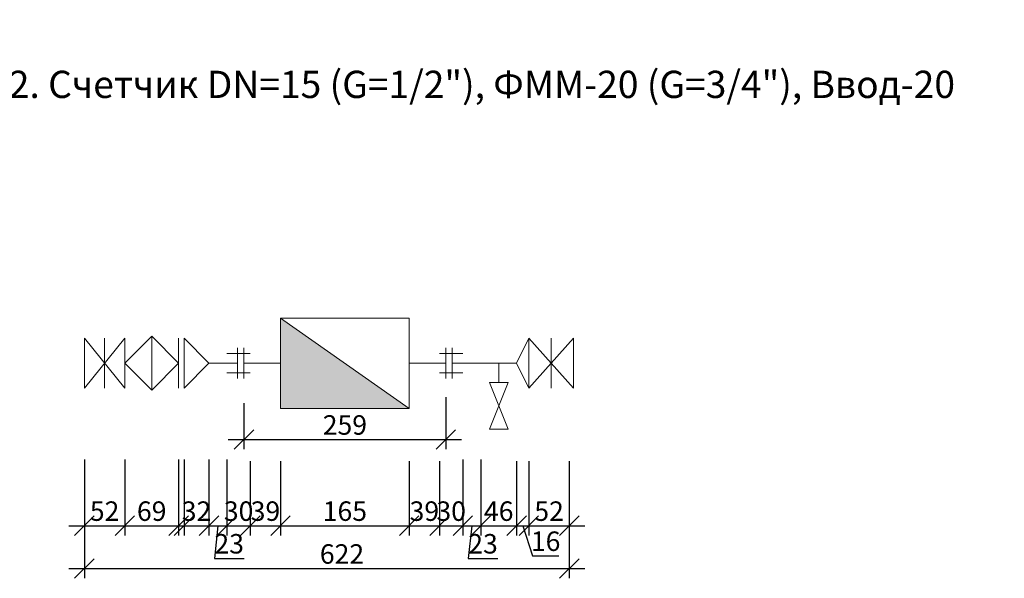
# Model space of a CAD drawing. Units: millimetres. Extents: x 23449 to 111485, y -2743 to 20908.
# Drawn here: x 29331 to 30594, y 18845 to 19562 of the extents above; entities that cross this region are included whole.
import ezdxf

# ---------------------------------------------------------------- set-up
doc = ezdxf.new("R2010")
doc.units = ezdxf.units.MM
doc.layers.get('0').update_dxf_attribs({"lineweight": 13})
doc.layers.get('Defpoints').update_dxf_attribs({"lineweight": 13})
doc.layers.add('Размеры', color=7, linetype='Continuous', lineweight=13)
doc.styles.get("Standard").update_dxf_attribs({"font": 'isocpeur.ttf', "width": 0.85})
doc.styles.add('ГОСТ 2.304', font='CS_Gost2304.shx')
doc.dimstyles.new('СПДС', dxfattribs={"dimscale": 25, "dimtxt": 2.5, "dimasz": 2.5, "dimexe": 1.25, "dimexo": 0.625, "dimtad": 1, "dimdec": 0, "dimtxsty": 'ГОСТ 2.304', "dimblk": 'OBLIQUE', "dimcen": 2.5, "dimdle": 2, "dimadec": 3, "dimazin": 2, "dimtfac": 0.75, "dimtdec": 0, "dimtmove": 1, "dimatfit": 3, "dimfxl": 1, "dimtolj": 1, "dimarcsym": 1})

# ---------------------------------------------------------------- blocks, each defined once
blk = doc.blocks.new('_Oblique')
at = {"color": 0, "linetype": 'ByBlock', "lineweight": -2}
blk.add_line((-0.5, -0.5), (0.5, 0.5), dxfattribs=at)
blk = doc.blocks.new('*D1435')
at = {"layer": 'Defpoints', "color": 0, "lineweight": 5}
for p in [(29665.8, 19001.1), (29830.8, 19001.1), (29830.8, 18912.1)]:
    blk.add_point(p, dxfattribs=at)
at = {"layer": 'Размеры', "color": 0, "lineweight": -2}
for p, q in [((29665.8, 18994.8), (29665.8, 18899.6)), ((29830.8, 18994.8), (29830.8, 18899.6)), ((29645.8, 18912.1), (29850.8, 18912.1))]:
    blk.add_line(p, q, dxfattribs=at)
at = {"layer": 'Размеры', "color": 0, "lineweight": -2, "xscale": 25, "yscale": 25, "zscale": 25, "rotation": 180}
blk.add_blockref('_Oblique', (29665.8, 18912.1), dxfattribs=at)
at = {"layer": 'Размеры', "color": 0, "lineweight": -2, "xscale": 25, "yscale": 25, "zscale": 25}
blk.add_blockref('_Oblique', (29830.8, 18912.1), dxfattribs=at)
at = {"layer": 'Размеры', "color": 0, "lineweight": 13, "insert": (29748.3, 18930.8), "char_height": 25, "attachment_point": 5}
blk.add_mtext('\\A1;165', dxfattribs=at)
blk = doc.blocks.new('*D1418')
at = {"layer": 'Defpoints', "color": 0, "lineweight": 5}
for p in [(29627, 19001.1), (29665.8, 19001.1), (29665.8, 18912.1)]:
    blk.add_point(p, dxfattribs=at)
at = {"layer": 'Размеры', "color": 0, "lineweight": -2}
for p, q in [((29627, 18994.8), (29627, 18899.6)), ((29665.8, 18994.8), (29665.8, 18899.6)), ((29607, 18912.1), (29685.8, 18912.1))]:
    blk.add_line(p, q, dxfattribs=at)
at = {"layer": 'Размеры', "color": 0, "lineweight": -2, "xscale": 25, "yscale": 25, "zscale": 25, "rotation": 180}
blk.add_blockref('_Oblique', (29627, 18912.1), dxfattribs=at)
at = {"layer": 'Размеры', "color": 0, "lineweight": -2, "xscale": 25, "yscale": 25, "zscale": 25}
blk.add_blockref('_Oblique', (29665.8, 18912.1), dxfattribs=at)
at = {"layer": 'Размеры', "color": 0, "lineweight": 13, "insert": (29646.4, 18930.8), "char_height": 25, "attachment_point": 5}
blk.add_mtext('\\A1;39', dxfattribs=at)
blk = doc.blocks.new('*D1419')
at = {"layer": 'Defpoints', "color": 0, "lineweight": 5}
for p in [(29597, 19001.1), (29627, 19001.1), (29627, 18912.1)]:
    blk.add_point(p, dxfattribs=at)
at = {"layer": 'Размеры', "color": 0, "lineweight": -2}
for p, q in [((29597, 18994.8), (29597, 18899.6)), ((29627, 18994.8), (29627, 18899.6)), ((29577, 18912.1), (29647, 18912.1))]:
    blk.add_line(p, q, dxfattribs=at)
at = {"layer": 'Размеры', "color": 0, "lineweight": -2, "xscale": 25, "yscale": 25, "zscale": 25, "rotation": 180}
blk.add_blockref('_Oblique', (29597, 18912.1), dxfattribs=at)
at = {"layer": 'Размеры', "color": 0, "lineweight": -2, "xscale": 25, "yscale": 25, "zscale": 25}
blk.add_blockref('_Oblique', (29627, 18912.1), dxfattribs=at)
at = {"layer": 'Размеры', "color": 0, "lineweight": 13, "insert": (29612, 18930.8), "char_height": 25, "attachment_point": 5}
blk.add_mtext('\\A1;30', dxfattribs=at)
blk = doc.blocks.new('*D1420')
at = {"layer": 'Defpoints', "color": 0, "lineweight": 5}
for p in [(29574, 19003.3), (29597, 19003.3), (29597, 18912.1)]:
    blk.add_point(p, dxfattribs=at)
at = {"layer": 'Размеры', "color": 0, "lineweight": -2}
for p, q in [((29574, 18997.1), (29574, 18899.6)), ((29597, 18997.1), (29597, 18899.6)), ((29554, 18912.1), (29617, 18912.1)), ((29585.5, 18912.1), (29580.9, 18870.2)), ((29580.9, 18870.2), (29618.9, 18870.2))]:
    blk.add_line(p, q, dxfattribs=at)
at = {"layer": 'Размеры', "color": 0, "lineweight": -2, "xscale": 25, "yscale": 25, "zscale": 25, "rotation": 180}
blk.add_blockref('_Oblique', (29574, 18912.1), dxfattribs=at)
at = {"layer": 'Размеры', "color": 0, "lineweight": -2, "xscale": 25, "yscale": 25, "zscale": 25}
blk.add_blockref('_Oblique', (29597, 18912.1), dxfattribs=at)
at = {"layer": 'Размеры', "color": 0, "lineweight": 13, "insert": (29599.9, 18888.9), "char_height": 25, "attachment_point": 5}
blk.add_mtext('\\A1;23', dxfattribs=at)
blk = doc.blocks.new('*D1421')
at = {"layer": 'Defpoints', "color": 0, "lineweight": 5}
for p in [(29869.6, 19001.1), (29899.6, 19001.1), (29899.6, 18912.1)]:
    blk.add_point(p, dxfattribs=at)
at = {"layer": 'Размеры', "color": 0, "lineweight": -2}
for p, q in [((29869.6, 18994.8), (29869.6, 18899.6)), ((29899.6, 18994.8), (29899.6, 18899.6)), ((29849.6, 18912.1), (29919.6, 18912.1))]:
    blk.add_line(p, q, dxfattribs=at)
at = {"layer": 'Размеры', "color": 0, "lineweight": -2, "xscale": 25, "yscale": 25, "zscale": 25, "rotation": 180}
blk.add_blockref('_Oblique', (29869.6, 18912.1), dxfattribs=at)
at = {"layer": 'Размеры', "color": 0, "lineweight": -2, "xscale": 25, "yscale": 25, "zscale": 25}
blk.add_blockref('_Oblique', (29899.6, 18912.1), dxfattribs=at)
at = {"layer": 'Размеры', "color": 0, "lineweight": 13, "insert": (29884.6, 18930.8), "char_height": 25, "attachment_point": 5}
blk.add_mtext('\\A1;30', dxfattribs=at)
blk = doc.blocks.new('*D1422')
at = {"layer": 'Defpoints', "color": 0, "lineweight": 5}
for p in [(29899.6, 19003.3), (29922.6, 19003.3), (29922.6, 18912.1)]:
    blk.add_point(p, dxfattribs=at)
at = {"layer": 'Размеры', "color": 0, "lineweight": -2}
for p, q in [((29899.6, 18997.1), (29899.6, 18899.6)), ((29922.6, 18997.1), (29922.6, 18899.6)), ((29879.6, 18912.1), (29942.6, 18912.1)), ((29911.1, 18912.1), (29906.5, 18870.2)), ((29906.5, 18870.2), (29944.5, 18870.2))]:
    blk.add_line(p, q, dxfattribs=at)
at = {"layer": 'Размеры', "color": 0, "lineweight": -2, "xscale": 25, "yscale": 25, "zscale": 25, "rotation": 180}
blk.add_blockref('_Oblique', (29899.6, 18912.1), dxfattribs=at)
at = {"layer": 'Размеры', "color": 0, "lineweight": -2, "xscale": 25, "yscale": 25, "zscale": 25}
blk.add_blockref('_Oblique', (29922.6, 18912.1), dxfattribs=at)
at = {"layer": 'Размеры', "color": 0, "lineweight": 13, "insert": (29925.5, 18888.9), "char_height": 25, "attachment_point": 5}
blk.add_mtext('\\A1;23', dxfattribs=at)
blk = doc.blocks.new('*D1423')
at = {"layer": 'Defpoints', "color": 0, "lineweight": 5}
for p in [(29922.6, 19001.1), (29968.6, 19001.1), (29968.6, 18912.1)]:
    blk.add_point(p, dxfattribs=at)
at = {"layer": 'Размеры', "color": 0, "lineweight": -2}
for p, q in [((29922.6, 18994.8), (29922.6, 18899.6)), ((29968.6, 18994.8), (29968.6, 18899.6)), ((29902.6, 18912.1), (29988.6, 18912.1))]:
    blk.add_line(p, q, dxfattribs=at)
at = {"layer": 'Размеры', "color": 0, "lineweight": -2, "xscale": 25, "yscale": 25, "zscale": 25, "rotation": 180}
blk.add_blockref('_Oblique', (29922.6, 18912.1), dxfattribs=at)
at = {"layer": 'Размеры', "color": 0, "lineweight": -2, "xscale": 25, "yscale": 25, "zscale": 25}
blk.add_blockref('_Oblique', (29968.6, 18912.1), dxfattribs=at)
at = {"layer": 'Размеры', "color": 0, "lineweight": 13, "insert": (29945.6, 18930.8), "char_height": 25, "attachment_point": 5}
blk.add_mtext('\\A1;46', dxfattribs=at)
blk = doc.blocks.new('*D1424')
at = {"layer": 'Defpoints', "color": 0, "lineweight": 5}
for p in [(29830.8, 19001.1), (29869.6, 19001.1), (29869.6, 18912.1)]:
    blk.add_point(p, dxfattribs=at)
at = {"layer": 'Размеры', "color": 0, "lineweight": -2}
for p, q in [((29830.8, 18994.8), (29830.8, 18899.6)), ((29869.6, 18994.8), (29869.6, 18899.6)), ((29810.8, 18912.1), (29889.6, 18912.1))]:
    blk.add_line(p, q, dxfattribs=at)
at = {"layer": 'Размеры', "color": 0, "lineweight": -2, "xscale": 25, "yscale": 25, "zscale": 25, "rotation": 180}
blk.add_blockref('_Oblique', (29830.8, 18912.1), dxfattribs=at)
at = {"layer": 'Размеры', "color": 0, "lineweight": -2, "xscale": 25, "yscale": 25, "zscale": 25}
blk.add_blockref('_Oblique', (29869.6, 18912.1), dxfattribs=at)
at = {"layer": 'Размеры', "color": 0, "lineweight": 13, "insert": (29850.2, 18930.8), "char_height": 25, "attachment_point": 5}
blk.add_mtext('\\A1;39', dxfattribs=at)
blk = doc.blocks.new('*D1425')
at = {"layer": 'Defpoints', "color": 0, "lineweight": 5}
for p in [(29877.8, 19083.3), (29618.8, 19075.5), (29877.8, 19022.7)]:
    blk.add_point(p, dxfattribs=at)
at = {"layer": 'Размеры', "color": 0, "lineweight": -2}
for p, q in [((29877.8, 19077.1), (29877.8, 19010.2)), ((29618.8, 19069.3), (29618.8, 19010.2)), ((29598.8, 19022.7), (29897.8, 19022.7))]:
    blk.add_line(p, q, dxfattribs=at)
at = {"layer": 'Размеры', "color": 0, "lineweight": -2, "xscale": 25, "yscale": 25, "zscale": 25, "rotation": 180}
blk.add_blockref('_Oblique', (29618.8, 19022.7), dxfattribs=at)
at = {"layer": 'Размеры', "color": 0, "lineweight": -2, "xscale": 25, "yscale": 25, "zscale": 25}
blk.add_blockref('_Oblique', (29877.8, 19022.7), dxfattribs=at)
at = {"layer": 'Размеры', "color": 0, "lineweight": 13, "insert": (29748.3, 19041.4), "char_height": 25, "attachment_point": 5}
blk.add_mtext('\\A1;259', dxfattribs=at)
blk = doc.blocks.new('*D1439')
at = {"layer": 'Defpoints', "color": 0, "lineweight": 5}
for p in [(29542, 19003.3), (29574, 19003.3), (29574, 18912.1)]:
    blk.add_point(p, dxfattribs=at)
at = {"layer": 'Размеры', "color": 0, "lineweight": -2}
for p, q in [((29542, 18997.1), (29542, 18899.6)), ((29574, 18997.1), (29574, 18899.6)), ((29522, 18912.1), (29594, 18912.1))]:
    blk.add_line(p, q, dxfattribs=at)
at = {"layer": 'Размеры', "color": 0, "lineweight": -2, "xscale": 25, "yscale": 25, "zscale": 25, "rotation": 180}
blk.add_blockref('_Oblique', (29542, 18912.1), dxfattribs=at)
at = {"layer": 'Размеры', "color": 0, "lineweight": -2, "xscale": 25, "yscale": 25, "zscale": 25}
blk.add_blockref('_Oblique', (29574, 18912.1), dxfattribs=at)
at = {"layer": 'Размеры', "color": 0, "lineweight": 13, "insert": (29558, 18930.8), "char_height": 25, "attachment_point": 5}
blk.add_mtext('\\A1;32', dxfattribs=at)
blk = doc.blocks.new('*D1440')
at = {"layer": 'Defpoints', "color": 0, "lineweight": 5}
for p in [(29466, 19003.3), (29535, 19003.3), (29535, 18912.1)]:
    blk.add_point(p, dxfattribs=at)
at = {"layer": 'Размеры', "color": 0, "lineweight": -2}
for p, q in [((29466, 18997.1), (29466, 18899.6)), ((29535, 18997.1), (29535, 18899.6)), ((29446, 18912.1), (29555, 18912.1))]:
    blk.add_line(p, q, dxfattribs=at)
at = {"layer": 'Размеры', "color": 0, "lineweight": -2, "xscale": 25, "yscale": 25, "zscale": 25, "rotation": 180}
blk.add_blockref('_Oblique', (29466, 18912.1), dxfattribs=at)
at = {"layer": 'Размеры', "color": 0, "lineweight": -2, "xscale": 25, "yscale": 25, "zscale": 25}
blk.add_blockref('_Oblique', (29535, 18912.1), dxfattribs=at)
at = {"layer": 'Размеры', "color": 0, "lineweight": 13, "insert": (29500.5, 18930.8), "char_height": 25, "attachment_point": 5}
blk.add_mtext('\\A1;69', dxfattribs=at)
blk = doc.blocks.new('*D1441')
at = {"layer": 'Defpoints', "color": 0, "lineweight": 5}
for p in [(29414.2, 19003.3), (29466, 19003.3), (29466, 18912.1)]:
    blk.add_point(p, dxfattribs=at)
at = {"layer": 'Размеры', "color": 0, "lineweight": -2}
for p, q in [((29414.2, 18997.1), (29414.2, 18899.6)), ((29466, 18997.1), (29466, 18899.6)), ((29394.2, 18912.1), (29486, 18912.1))]:
    blk.add_line(p, q, dxfattribs=at)
at = {"layer": 'Размеры', "color": 0, "lineweight": -2, "xscale": 25, "yscale": 25, "zscale": 25, "rotation": 180}
blk.add_blockref('_Oblique', (29414.2, 18912.1), dxfattribs=at)
at = {"layer": 'Размеры', "color": 0, "lineweight": -2, "xscale": 25, "yscale": 25, "zscale": 25}
blk.add_blockref('_Oblique', (29466, 18912.1), dxfattribs=at)
at = {"layer": 'Размеры', "color": 0, "lineweight": 13, "insert": (29440.1, 18930.8), "char_height": 25, "attachment_point": 5}
blk.add_mtext('\\A1;52', dxfattribs=at)
blk = doc.blocks.new('*D1442')
at = {"layer": 'Defpoints', "color": 0, "lineweight": 5}
for p in [(29968.6, 19001.1), (29984.3, 19001.1), (29984.3, 18912.1)]:
    blk.add_point(p, dxfattribs=at)
at = {"layer": 'Размеры', "color": 0, "lineweight": -2}
for p, q in [((29968.6, 18994.8), (29968.6, 18899.6)), ((29984.3, 18994.8), (29984.3, 18899.6)), ((29948.6, 18912.1), (30004.3, 18912.1)), ((29976.4, 18912.1), (29988.9, 18873.4)), ((29988.9, 18873.4), (30022.6, 18873.4))]:
    blk.add_line(p, q, dxfattribs=at)
at = {"layer": 'Размеры', "color": 0, "lineweight": -2, "xscale": 25, "yscale": 25, "zscale": 25, "rotation": 180}
blk.add_blockref('_Oblique', (29968.6, 18912.1), dxfattribs=at)
at = {"layer": 'Размеры', "color": 0, "lineweight": -2, "xscale": 25, "yscale": 25, "zscale": 25}
blk.add_blockref('_Oblique', (29984.3, 18912.1), dxfattribs=at)
at = {"layer": 'Размеры', "color": 0, "lineweight": 13, "insert": (30005.8, 18892.2), "char_height": 25, "attachment_point": 5}
blk.add_mtext('\\A1;16', dxfattribs=at)
blk = doc.blocks.new('*D1443')
at = {"layer": 'Defpoints', "color": 0, "lineweight": 5}
for p in [(29984.3, 19001.1), (30036.1, 19001.1), (30036.1, 18912.1)]:
    blk.add_point(p, dxfattribs=at)
at = {"layer": 'Размеры', "color": 0, "lineweight": -2}
for p, q in [((29984.3, 18994.8), (29984.3, 18899.6)), ((30036.1, 18994.8), (30036.1, 18899.6)), ((29964.3, 18912.1), (30056.1, 18912.1))]:
    blk.add_line(p, q, dxfattribs=at)
at = {"layer": 'Размеры', "color": 0, "lineweight": -2, "xscale": 25, "yscale": 25, "zscale": 25, "rotation": 180}
blk.add_blockref('_Oblique', (29984.3, 18912.1), dxfattribs=at)
at = {"layer": 'Размеры', "color": 0, "lineweight": -2, "xscale": 25, "yscale": 25, "zscale": 25}
blk.add_blockref('_Oblique', (30036.1, 18912.1), dxfattribs=at)
at = {"layer": 'Размеры', "color": 0, "lineweight": 13, "insert": (30010.2, 18930.8), "char_height": 25, "attachment_point": 5}
blk.add_mtext('\\A1;52', dxfattribs=at)
blk = doc.blocks.new('*D2053')
at = {"layer": 'Defpoints', "color": 0, "lineweight": 5}
for p in [(29414.2, 18948.3), (30036.1, 18948.3), (30036.1, 18857.1)]:
    blk.add_point(p, dxfattribs=at)
at = {"layer": 'Размеры', "color": 0, "lineweight": -2}
for p, q in [((29414.2, 18942.1), (29414.2, 18844.6)), ((30036.1, 18942.1), (30036.1, 18844.6)), ((29394.2, 18857.1), (30056.1, 18857.1))]:
    blk.add_line(p, q, dxfattribs=at)
at = {"layer": 'Размеры', "color": 0, "lineweight": -2, "xscale": 25, "yscale": 25, "zscale": 25, "rotation": 180}
blk.add_blockref('_Oblique', (29414.2, 18857.1), dxfattribs=at)
at = {"layer": 'Размеры', "color": 0, "lineweight": -2, "xscale": 25, "yscale": 25, "zscale": 25}
blk.add_blockref('_Oblique', (30036.1, 18857.1), dxfattribs=at)
at = {"layer": 'Размеры', "color": 0, "lineweight": 13, "insert": (29744.6, 18875.8), "char_height": 25, "attachment_point": 5}
blk.add_mtext('\\A1;622', dxfattribs=at)

msp = doc.modelspace()

# ---------------------------------------------------------------- hatches: boundary and pattern name
at = {"lineweight": 13, "ltscale": 25}
h = msp.add_hatch(color=256, dxfattribs=at)
h.set_gradient(color1=(255, 255, 255), one_color=1, tint=1)
h.paths.add_polyline_path([(29830.8, 19062.7), (29815.9, 19073.1), (29665.8, 19178.7), (29665.8, 19062.7)])

# ---------------------------------------------------------------- linework, layer by layer
for p, q in [((29665.8, 19178.7), (29830.8, 19178.7)), ((29665.8, 19178.7), (29665.8, 19062.7)), ((29665.8, 19178.7), (29830.8, 19062.7)), ((29830.8, 19178.7), (29830.8, 19062.7)), ((29414.2, 19152.7), (29414.2, 19088.7)), ((29466, 19088.7), (29414.2, 19152.7)), ((29466, 19152.7), (29414.2, 19088.7)), ((29440.1, 19152.7), (29440.1, 19088.7)), ((29466, 19152.7), (29466, 19088.7)), ((29535, 19152.7), (29535, 19088.7)), ((29542, 19152.7), (29542, 19088.7)), ((29984.3, 19152.7), (29984.3, 19088.7)), ((30041.5, 19088.7), (29984.3, 19152.7)), ((30041.5, 19152.7), (29984.3, 19088.7)), ((30012.9, 19152.7), (30012.9, 19088.7)), ((30041.5, 19152.7), (30041.5, 19088.7)), ((29933.6, 19096.1), (29957.6, 19096.1)), ((29933.6, 19096.1), (29957.6, 19036.1)), ((29933.6, 19036.1), (29957.6, 19096.1)), ((29665.8, 19062.7), (29830.8, 19062.7)), ((29933.6, 19036.1), (29957.6, 19036.1))]:
    msp.add_line(p, q, dxfattribs=at)
at = {"lineweight": 13}
for p, q in [((29466, 19120.7), (29500.5, 19155.2)), ((29500.5, 19086.2), (29500.5, 19155.2)), ((29500.5, 19155.2), (29535, 19120.7)), ((29542, 19152.7), (29574, 19120.7)), ((29968.6, 19120.7), (29984.3, 19152.7)), ((29610.5, 19140.5), (29610.5, 19100.9)), ((29618.8, 19140.5), (29618.8, 19100.9)), ((29877.8, 19140.5), (29877.8, 19100.9)), ((29886.1, 19140.5), (29886.1, 19100.9)), ((29500.5, 19086.2), (29466, 19120.7)), ((29535, 19120.7), (29500.5, 19086.2)), ((29574, 19120.7), (29542, 19088.7)), ((29610.5, 19120.7), (29574, 19120.7)), ((29627, 19133.2), (29597, 19133.2)), ((29665.8, 19120.7), (29618.8, 19120.7)), ((29830.8, 19120.7), (29877.8, 19120.7)), ((29869.6, 19133.2), (29899.6, 19133.2)), ((29886.1, 19120.7), (29922.6, 19120.7)), ((29922.6, 19120.7), (29968.6, 19120.7)), ((29945.6, 19120.7), (29945.6, 19096.1)), ((29968.6, 19120.7), (29984.3, 19088.7)), ((29627, 19108.2), (29597, 19108.2)), ((29869.6, 19108.2), (29899.6, 19108.2))]:
    msp.add_line(p, q, dxfattribs=at)

# ---------------------------------------------------------------- texts
at = {"color": 0, "linetype": 'Continuous', "lineweight": 13, "ltscale": 25}
msp.add_text('  Исполнение 2. Счетчик DN=15 (G=1/2"), ФММ-20 (G=3/4"), Ввод-20', height=35, dxfattribs=at).set_placement((28995.9, 19461.1))
at = {"lineweight": 13, "ltscale": 25, "insert": (23649.1, 20110.6), "char_height": 50, "attachment_point": 1}
msp.add_mtext_dynamic_manual_height_columns('\\pi60,l50,t110;Унифицированные типовые водомерные вставки с многоструйными мокроходными/сухоходными \\P\\pi763.38,t813.38;счетчиками  Groen, серии WRC; DRC и DRН', width=2720, gutter_width=12.5, heights=[0], dxfattribs=at)

# ---------------------------------------------------------------- dimensions: what is measured, and where the dimension line sits
at = {"layer": 'Размеры', "lineweight": 13}
for base, p1, p2, picture, middle in [((29877.8, 19022.7), (29618.8, 19075.5), (29877.8, 19083.3), '*D1425', (29748.3, 19022.7)), ((29466, 18912.1), (29414.2, 19003.3), (29466, 19003.3), '*D1441', (29440.1, 18912.1)), ((29535, 18912.1), (29466, 19003.3), (29535, 19003.3), '*D1440', (29500.5, 18912.1)), ((29574, 18912.1), (29542, 19003.3), (29574, 19003.3), '*D1439', (29558, 18912.1)), ((29597, 18912.1), (29574, 19003.3), (29597, 19003.3), '*D1420', (29587.2, 18870.2)), ((29627, 18912.1), (29597, 19001.1), (29627, 19001.1), '*D1419', (29612, 18912.1)), ((29665.8, 18912.1), (29627, 19001.1), (29665.8, 19001.1), '*D1418', (29646.4, 18912.1)), ((29869.6, 18912.1), (29830.8, 19001.1), (29869.6, 19001.1), '*D1424', (29850.2, 18912.1)), ((29899.6, 18912.1), (29869.6, 19001.1), (29899.6, 19001.1), '*D1421', (29884.6, 18912.1)), ((29922.6, 18912.1), (29899.6, 19003.3), (29922.6, 19003.3), '*D1422', (29912.8, 18870.2)), ((29968.6, 18912.1), (29922.6, 19001.1), (29968.6, 19001.1), '*D1423', (29945.6, 18912.1)), ((29984.3, 18912.1), (29968.6, 19001.1), (29984.3, 19001.1), '*D1442', (29995.1, 18873.4)), ((30036.1, 18912.1), (29984.3, 19001.1), (30036.1, 19001.1), '*D1443', (30010.2, 18912.1)), ((30036.1, 18857.1), (29414.2, 18948.3), (30036.1, 18948.3), '*D2053', (29744.6, 18857.1))]:
    dim = msp.add_linear_dim(base=base, p1=p1, p2=p2, dimstyle='СПДС', override={"dimscale": 10, "dimlfac": 1, "dimtxsty": 'Standard', "dimblk1": 'Oblique', "dimblk2": 'Oblique', "dimsah": 1, "dimtolj": 1}, dxfattribs=at)
    dim.commit()
    dim.dimension.update_dxf_attribs({"geometry": picture, "text_midpoint": middle, "dimtype": 160})
dim = msp.add_linear_dim(base=(29830.8, 18912.1), p1=(29665.8, 19001.1), p2=(29830.8, 19001.1), dimstyle='СПДС', override={"dimscale": 10, "dimlfac": 1, "dimtxsty": 'Standard', "dimblk1": 'Oblique', "dimblk2": 'Oblique', "dimsah": 1, "dimtolj": 1}, dxfattribs=at)
dim.commit()
dim.dimension.update_dxf_attribs({"geometry": '*D1435', "text_midpoint": (29748.3, 18930.8)})

doc.saveas('drawing.dxf')
